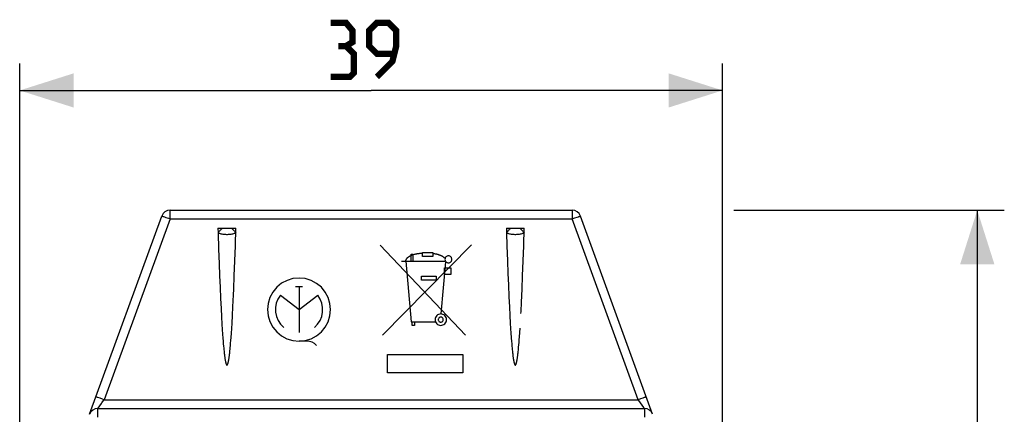
# Model space of a CAD drawing. Units: millimetres. Extents: x -62 to 39, y -27 to 38.
# Drawn here: x -16 to 39, y 16 to 38 of the extents above; entities that cross this region are included whole.
import ezdxf

# ---------------------------------------------------------------- set-up
doc = ezdxf.new("R2010")
doc.units = ezdxf.units.MM
doc.header["$LTSCALE"] = 23.1
doc.layers.get('0').update_dxf_attribs({"linetype": 'CONTINUOUS'})
for name, color, linetype in [('ASSI', 7, 'CONTINUOUS'), ('CURVE', 7, 'CONTINUOUS'), ('RACCORDO', 7, 'CONTINUOUS')]:
    doc.layers.add(name, color=color, linetype=linetype)
doc.styles.get("Standard").update_dxf_attribs({"font": 'txt', "width": 0.8})
doc.dimstyles.new('DIMSTYLE_1', dxfattribs={"dimtxt": 3, "dimasz": 3, "dimexe": 1.5, "dimexo": 0.5, "dimgap": 0.75, "dimtad": 1, "dimtxsty": 'STANDARD', "dimblk": '_FILLED', "dimblk1": '_FILLED', "dimblk2": '_FILLED', "dimcen": 0.09, "dimazin": 2, "dimtfac": 1, "dimtofl": 0, "dimtmove": 0, "dimatfit": 3, "dimldrblk": '_FILLED', "dimfxl": 1, "dimtolj": 1, "dimarcsym": 0})

# ---------------------------------------------------------------- blocks, each defined once
blk = doc.blocks.new('_FILLED')
at = {"color": 0, "linetype": 'BYBLOCK'}
blk.add_solid([(0, 0), (-1, 0.317), (-1, -0.317)], dxfattribs=at)
blk = doc.blocks.new('*D0')
at = {"color": 7, "linetype": 'CONTINUOUS'}
for p, q in [((23.996, 27.095), (39.003, 27.095)), ((37.503, 27.095), (37.503, -0.155)), ((37.503, -27.405), (37.503, -0.155)), ((5.248, -27.405), (39.003, -27.405))]:
    blk.add_line(p, q, dxfattribs=at)
at = {"color": 7, "linetype": 'CONTINUOUS', "xscale": 3, "yscale": 3, "zscale": 3}
for p, rotation in [((37.503, 27.095), 90), ((37.503, -27.405), 270)]:
    blk.add_blockref('_FILLED', p, dxfattribs=dict(at, rotation=rotation))
at = {"color": 7, "linetype": 'CONTINUOUS', "insert": (33.753, -0.155), "char_height": 3, "width": 12.53571, "attachment_point": 2, "rotation": 90, "line_spacing_factor": 0.9}
blk.add_mtext('{\\ftxt;\\W0.0001;\\H0.0001;\\~}{\\ftxt;\\W2.7857142857;\\H3.0; }{\\ftxt;\\W0.0001;\\H0.0001;\\~}', dxfattribs=at)
blk = doc.blocks.new('*D1')
at = {"color": 7, "linetype": 'CONTINUOUS'}
for p, q in [((-15.629, 0.795), (-15.629, 35.239)), ((23.371, 0.795), (23.371, 35.239)), ((-15.629, 33.739), (3.871, 33.739)), ((23.371, 33.739), (3.871, 33.739))]:
    blk.add_line(p, q, dxfattribs=at)
at = {"color": 7, "linetype": 'CONTINUOUS', "xscale": 3, "yscale": 3, "zscale": 3, "rotation": 180}
blk.add_blockref('_FILLED', (-15.629, 33.739), dxfattribs=at)
at = {"color": 7, "linetype": 'CONTINUOUS', "xscale": 3, "yscale": 3, "zscale": 3}
blk.add_blockref('_FILLED', (23.371, 33.739), dxfattribs=at)
at = {"color": 7, "linetype": 'CONTINUOUS', "insert": (3.871, 37.489), "char_height": 3, "width": 6.75, "attachment_point": 2, "line_spacing_factor": 0.9}
blk.add_mtext('{\\ftxt;\\W0.0001;\\H0.0001;\\~}{\\ftxt;\\W1.5;\\H3.0; }{\\ftxt;\\W0.0001;\\H0.0001;\\~}', dxfattribs=at)

msp = doc.modelspace()

# ---------------------------------------------------------------- linework, layer by layer
at = {"color": 7, "linetype": 'CONTINUOUS', "const_width": 0.35}
for points in [[(2.478, 36.203), (2.835, 36.417), (2.835, 37.06), (2.478, 37.489), (1.621, 37.489)], [(4.192, 34.489), (5.049, 35.346), (5.264, 36.203), (5.264, 37.06), (4.835, 37.489), (4.192, 37.489), (3.764, 37.06), (3.764, 36.203), (4.192, 35.774), (5.121, 35.774)], [(1.621, 34.489), (2.692, 34.489), (2.906, 34.703), (2.906, 35.774), (2.478, 36.203), (2.049, 36.203)]]:
    msp.add_lwpolyline(points, dxfattribs=at)
at = {"layer": 'ASSI', "color": 7, "linetype": 'CONTINUOUS'}
for p, q in [((-11.749, 15.776), (-7.747, 26.773)), ((-7.286, 27.095), (15.028, 27.095)), ((19.491, 15.776), (15.488, 26.773)), ((-4.627, 26.095), (-4.619, 25.843)), ((-4.627, 26.095), (-3.632, 26.095)), ((-4.619, 25.843), (-4.59, 24.939)), ((-3.663, 25.11), (-3.632, 26.095)), ((11.373, 26.095), (11.381, 25.843)), ((11.373, 26.095), (12.368, 26.095)), ((11.381, 25.843), (11.404, 25.11)), ((12.337, 25.11), (12.368, 26.095)), ((-4.59, 24.939), (-4.562, 24.145)), ((-3.691, 24.295), (-3.663, 25.11)), ((11.404, 25.11), (11.433, 24.295)), ((12.309, 24.295), (12.337, 25.11)), ((-4.562, 24.145), (-4.536, 23.446)), ((-3.723, 23.446), (-3.691, 24.295)), ((11.433, 24.295), (11.459, 23.579)), ((12.277, 23.446), (12.309, 24.295)), ((11.459, 23.579), (11.484, 22.948)), ((-4.536, 23.446), (-4.511, 22.832)), ((-3.753, 22.718), (-3.723, 23.446)), ((11.484, 22.948), (11.513, 22.292)), ((12.247, 22.718), (12.277, 23.446)), ((-4.511, 22.832), (-4.482, 22.192)), ((-3.767, 22.394), (-3.753, 22.718)), ((12.215, 21.999), (12.247, 22.718)), ((-4.482, 22.192), (-4.456, 21.643)), ((-3.798, 21.728), (-3.767, 22.394)), ((11.513, 22.292), (11.54, 21.728)), ((12.189, 21.477), (12.215, 21.999)), ((-4.456, 21.643), (-4.431, 21.172)), ((-3.824, 21.245), (-3.798, 21.728)), ((11.54, 21.728), (11.565, 21.245)), ((12.183, 21.358), (12.189, 21.477)), ((-4.431, 21.172), (-4.408, 20.768)), ((-4.408, 20.768), (-4.39, 20.476)), ((-3.865, 20.531), (-3.847, 20.831)), ((-3.847, 20.831), (-3.824, 21.245)), ((11.565, 21.245), (11.588, 20.831)), ((11.588, 20.831), (11.607, 20.531)), ((-4.39, 20.476), (-4.372, 20.219)), ((-4.372, 20.219), (-4.356, 19.992)), ((-3.899, 20.035), (-3.883, 20.267)), ((-3.883, 20.267), (-3.865, 20.531)), ((11.607, 20.531), (11.624, 20.267)), ((11.624, 20.267), (11.641, 20.035)), ((12.104, 20.079), (12.12, 20.317)), ((12.12, 20.317), (12.136, 20.556)), ((-4.356, 19.992), (-4.343, 19.831)), ((-4.343, 19.831), (-4.331, 19.685)), ((-4.331, 19.685), (-4.32, 19.554)), ((-3.936, 19.585), (-3.924, 19.72)), ((-3.924, 19.72), (-3.912, 19.87)), ((-3.912, 19.87), (-3.899, 20.035)), ((11.657, 19.831), (11.669, 19.685)), ((11.669, 19.685), (11.68, 19.554)), ((12.067, 19.618), (12.079, 19.756)), ((12.079, 19.756), (12.091, 19.91)), ((12.091, 19.91), (12.104, 20.079)), ((-4.32, 19.554), (-4.309, 19.435)), ((-4.309, 19.435), (-4.301, 19.353)), ((-4.301, 19.353), (-4.293, 19.278)), ((-4.293, 19.278), (-4.286, 19.208)), ((-4.286, 19.208), (-4.279, 19.143)), ((-4.279, 19.143), (-4.271, 19.083)), ((-3.985, 19.103), (-3.978, 19.164)), ((-3.978, 19.164), (-3.97, 19.231)), ((-3.97, 19.231), (-3.963, 19.302)), ((-3.963, 19.302), (-3.955, 19.38)), ((-3.955, 19.38), (-3.947, 19.463)), ((-3.947, 19.463), (-3.936, 19.585)), ((11.68, 19.554), (11.691, 19.435)), ((11.691, 19.435), (11.699, 19.353)), ((11.699, 19.353), (11.707, 19.278)), ((11.707, 19.278), (11.714, 19.208)), ((11.724, 19.123), (11.731, 19.064)), ((12.011, 19.064), (12.018, 19.123)), ((12.018, 19.123), (12.025, 19.186)), ((12.025, 19.186), (12.032, 19.254)), ((12.032, 19.254), (12.04, 19.328)), ((12.04, 19.328), (12.048, 19.407)), ((12.048, 19.407), (12.056, 19.493)), ((12.056, 19.493), (12.067, 19.618)), ((-4.271, 19.083), (-4.265, 19.028)), ((-4.265, 19.028), (-4.26, 18.993)), ((-4.26, 18.993), (-4.256, 18.96)), ((-4.256, 18.96), (-4.251, 18.929)), ((-4.251, 18.929), (-4.247, 18.899)), ((-4.247, 18.899), (-4.243, 18.871)), ((-4.243, 18.871), (-4.238, 18.844)), ((-4.238, 18.844), (-4.234, 18.819)), ((-4.234, 18.819), (-4.23, 18.795)), ((-4.23, 18.795), (-4.226, 18.772)), ((-4.226, 18.772), (-4.222, 18.75)), ((-4.222, 18.75), (-4.218, 18.729)), ((-4.218, 18.729), (-4.214, 18.709)), ((-4.04, 18.729), (-4.036, 18.75)), ((-4.036, 18.75), (-4.032, 18.772)), ((-4.032, 18.772), (-4.028, 18.795)), ((-4.028, 18.795), (-4.024, 18.819)), ((-4.018, 18.858), (-4.014, 18.885)), ((-4.014, 18.885), (-4.01, 18.914)), ((-4.01, 18.914), (-4.005, 18.944)), ((-4.005, 18.944), (-4.001, 18.977)), ((-4.001, 18.977), (-3.996, 19.01)), ((-3.996, 19.01), (-3.992, 19.046)), ((-3.992, 19.046), (-3.985, 19.103)), ((11.731, 19.064), (11.738, 19.01)), ((11.738, 19.01), (11.742, 18.977)), ((11.742, 18.977), (11.747, 18.944)), ((11.747, 18.944), (11.751, 18.914)), ((11.751, 18.914), (11.755, 18.885)), ((11.755, 18.885), (11.759, 18.858)), ((11.759, 18.858), (11.764, 18.831)), ((11.764, 18.831), (11.768, 18.807)), ((11.768, 18.807), (11.772, 18.783)), ((11.772, 18.783), (11.776, 18.761)), ((11.776, 18.761), (11.78, 18.739)), ((11.78, 18.739), (11.784, 18.719)), ((11.96, 18.729), (11.964, 18.75)), ((11.964, 18.75), (11.968, 18.772)), ((11.968, 18.772), (11.972, 18.795)), ((11.978, 18.831), (11.982, 18.858)), ((11.982, 18.858), (11.986, 18.885)), ((11.986, 18.885), (11.99, 18.914)), ((11.99, 18.914), (11.995, 18.944)), ((11.995, 18.944), (11.999, 18.977)), ((11.999, 18.977), (12.004, 19.01)), ((12.004, 19.01), (12.011, 19.064)), ((-11.29, 16.095), (19.031, 16.095))]:
    msp.add_line(p, q, dxfattribs=at)
at = {"layer": 'ASSI', "color": 250, "linetype": 'CONTINUOUS'}
for p, q in [((-7.286, 26.614), (-7.286, 27.095)), ((15.028, 27.095), (15.028, 26.614)), ((-7.286, 26.614), (-10.939, 16.577)), ((-7.657, 26.745), (-7.593, 26.723)), ((-7.593, 26.723), (-7.515, 26.696)), ((-7.515, 26.696), (-7.381, 26.648)), ((-7.381, 26.648), (-7.286, 26.614)), ((-7.286, 26.614), (15.028, 26.614)), ((15.028, 26.614), (15.169, 26.665)), ((18.681, 16.577), (15.028, 26.614)), ((15.169, 26.665), (15.297, 26.71)), ((-11.247, 16.686), (-11.311, 16.708)), ((-11.169, 16.659), (-11.247, 16.686)), ((-11.035, 16.611), (-11.169, 16.659)), ((-11.093, 16.366), (-11.064, 16.406)), ((-10.939, 16.577), (-11.035, 16.611)), ((-10.939, 16.577), (18.681, 16.577)), ((18.823, 16.628), (18.681, 16.577)), ((18.681, 16.577), (18.713, 16.533)), ((18.713, 16.533), (18.988, 16.155)), ((18.951, 16.673), (18.823, 16.628)), ((-11.29, 16.095), (-11.289, 16.097)), ((-11.29, 15.614), (-11.29, 16.095)), ((-11.289, 16.097), (-11.271, 16.122)), ((-11.271, 16.122), (-11.093, 16.366)), ((19.03, 16.097), (19.031, 16.095)), ((19.031, 16.095), (19.031, 15.614))]:
    msp.add_line(p, q, dxfattribs=at)
for points in [[(-7.747, 26.773), (-7.744, 26.773), (-7.736, 26.771), (-7.723, 26.767), (-7.706, 26.761), (-7.684, 26.754), (-7.657, 26.745)], [(15.297, 26.71), (15.369, 26.735), (15.399, 26.745), (15.425, 26.754), (15.447, 26.761), (15.465, 26.767), (15.478, 26.771), (15.485, 26.773), (15.488, 26.773)], [(-4.374, 26.095), (-4.404, 26.071), (-4.433, 26.046), (-4.462, 26.019), (-4.491, 25.992), (-4.519, 25.963), (-4.546, 25.934), (-4.571, 25.904), (-4.596, 25.873), (-4.619, 25.843)], [(-4.619, 25.843), (-4.583, 25.827), (-4.545, 25.813), (-4.505, 25.801), (-4.461, 25.79), (-4.415, 25.78), (-4.366, 25.772), (-4.316, 25.766), (-4.264, 25.761), (-4.211, 25.758), (-4.157, 25.756), (-4.103, 25.756), (-4.049, 25.758), (-3.996, 25.761), (-3.943, 25.766), (-3.893, 25.772), (-3.845, 25.78), (-3.799, 25.789), (-3.755, 25.8), (-3.714, 25.813), (-3.676, 25.827), (-3.64, 25.843)], [(-3.884, 26.095), (-3.855, 26.071), (-3.825, 26.046), (-3.796, 26.019), (-3.768, 25.992), (-3.74, 25.963), (-3.713, 25.934), (-3.687, 25.904), (-3.663, 25.873), (-3.64, 25.843)], [(11.626, 26.095), (11.596, 26.071), (11.567, 26.046), (11.538, 26.019), (11.509, 25.992), (11.481, 25.963), (11.454, 25.934), (11.429, 25.904), (11.404, 25.873), (11.381, 25.843)], [(11.381, 25.843), (11.417, 25.827), (11.455, 25.813), (11.495, 25.801), (11.539, 25.79), (11.585, 25.78), (11.634, 25.772), (11.684, 25.766), (11.736, 25.761), (11.789, 25.758), (11.843, 25.756), (11.897, 25.756), (11.951, 25.758), (12.004, 25.761), (12.057, 25.766), (12.107, 25.772), (12.155, 25.78), (12.201, 25.789), (12.245, 25.8), (12.286, 25.813), (12.324, 25.827), (12.36, 25.843)], [(12.116, 26.095), (12.145, 26.071), (12.175, 26.046), (12.204, 26.019), (12.232, 25.992), (12.26, 25.963), (12.287, 25.934), (12.313, 25.904), (12.337, 25.873), (12.36, 25.843)], [(-11.311, 16.708), (-11.337, 16.717), (-11.359, 16.724), (-11.377, 16.73), (-11.389, 16.734), (-11.397, 16.736), (-11.4, 16.736)], [(-11.064, 16.406), (-10.972, 16.533), (-10.939, 16.577)], [(19.141, 16.736), (19.138, 16.736), (19.131, 16.734), (19.118, 16.73), (19.101, 16.724), (19.079, 16.717), (19.052, 16.708), (19.022, 16.698), (18.951, 16.673)], [(18.988, 16.155), (19.001, 16.137), (19.03, 16.097)]]:
    msp.add_lwpolyline(points, dxfattribs=at)
at = {"layer": 'ASSI', "color": 7, "linetype": 'CONTINUOUS'}
for points in [[(11.641, 20.035), (11.644, 19.992), (11.657, 19.831)], [(11.714, 19.208), (11.717, 19.186), (11.724, 19.123)], [(-4.214, 18.709), (-4.212, 18.7), (-4.21, 18.691), (-4.209, 18.682), (-4.207, 18.673), (-4.205, 18.665), (-4.203, 18.656), (-4.201, 18.648), (-4.199, 18.64), (-4.197, 18.633), (-4.195, 18.625), (-4.193, 18.618), (-4.191, 18.611), (-4.189, 18.604), (-4.187, 18.597), (-4.185, 18.591), (-4.183, 18.585), (-4.181, 18.579), (-4.179, 18.573), (-4.177, 18.567), (-4.175, 18.561), (-4.173, 18.556), (-4.171, 18.551), (-4.168, 18.545), (-4.166, 18.54), (-4.164, 18.536), (-4.161, 18.531), (-4.159, 18.526), (-4.156, 18.522), (-4.153, 18.518), (-4.15, 18.514), (-4.147, 18.511), (-4.144, 18.508), (-4.141, 18.505), (-4.137, 18.503), (-4.133, 18.502), (-4.129, 18.502), (-4.125, 18.502), (-4.122, 18.503), (-4.118, 18.505), (-4.115, 18.508), (-4.111, 18.511), (-4.108, 18.514), (-4.105, 18.518), (-4.103, 18.522), (-4.1, 18.526), (-4.097, 18.531), (-4.095, 18.536), (-4.093, 18.54), (-4.09, 18.545), (-4.088, 18.551), (-4.086, 18.556), (-4.084, 18.561), (-4.082, 18.567), (-4.08, 18.573), (-4.077, 18.579), (-4.075, 18.585), (-4.073, 18.591), (-4.071, 18.597), (-4.069, 18.604), (-4.068, 18.611), (-4.066, 18.618), (-4.064, 18.625), (-4.062, 18.633), (-4.06, 18.64), (-4.058, 18.648), (-4.056, 18.656), (-4.054, 18.665), (-4.052, 18.673), (-4.05, 18.682), (-4.048, 18.691), (-4.046, 18.7), (-4.044, 18.709), (-4.04, 18.729)], [(-4.024, 18.819), (-4.022, 18.831), (-4.018, 18.858)], [(11.784, 18.719), (11.786, 18.709), (11.788, 18.7), (11.79, 18.691), (11.791, 18.682), (11.793, 18.673), (11.795, 18.665), (11.797, 18.656), (11.799, 18.648), (11.801, 18.64), (11.803, 18.633), (11.805, 18.625), (11.807, 18.618), (11.809, 18.611), (11.811, 18.604), (11.813, 18.597), (11.815, 18.591), (11.817, 18.585), (11.819, 18.579), (11.821, 18.573), (11.823, 18.567), (11.825, 18.561), (11.827, 18.556), (11.829, 18.551), (11.832, 18.545), (11.834, 18.54), (11.836, 18.536), (11.839, 18.531), (11.841, 18.526), (11.844, 18.522), (11.847, 18.518), (11.85, 18.514), (11.853, 18.511), (11.856, 18.508), (11.859, 18.505), (11.863, 18.503), (11.867, 18.502), (11.871, 18.502), (11.875, 18.502), (11.878, 18.503), (11.882, 18.505), (11.885, 18.508), (11.889, 18.511), (11.892, 18.514), (11.895, 18.518), (11.897, 18.522), (11.9, 18.526), (11.903, 18.531), (11.905, 18.536), (11.907, 18.54), (11.91, 18.545), (11.912, 18.551), (11.914, 18.556), (11.916, 18.561), (11.918, 18.567), (11.92, 18.573), (11.923, 18.579), (11.925, 18.585), (11.927, 18.591), (11.929, 18.597), (11.931, 18.604), (11.932, 18.611), (11.934, 18.618), (11.936, 18.625), (11.938, 18.633), (11.94, 18.64), (11.942, 18.648), (11.944, 18.656), (11.946, 18.665), (11.948, 18.673), (11.95, 18.682), (11.952, 18.691), (11.954, 18.7), (11.956, 18.709), (11.96, 18.729)], [(11.972, 18.795), (11.974, 18.807), (11.978, 18.831)]]:
    msp.add_lwpolyline(points, dxfattribs=at)
for centre, start, end in [((-7.286, 26.605), 90, 160), ((15.028, 26.605), 20, 90), ((-11.29, 15.605), 90, 160), ((19.031, 15.605), 20, 90)]:
    msp.add_arc(centre, 0.49, start, end, dxfattribs=at)
at = {"layer": 'CURVE', "color": 250, "linetype": 'CONTINUOUS'}
for p, q in [((4.371, 25.148), (9.102, 20.172)), ((4.495, 20.163), (9.432, 25.172)), ((6.089, 24.264), (6.089, 24.658)), ((6.089, 24.658), (6.188, 24.658)), ((6.188, 24.658), (6.188, 24.264)), ((6.714, 24.534), (6.714, 24.751)), ((6.714, 24.751), (7.287, 24.75)), ((7.287, 24.75), (7.287, 24.533)), ((5.561, 24.264), (7.999, 24.264)), ((5.802, 24.264), (6.096, 20.902)), ((7.287, 24.533), (6.714, 24.534)), ((7.751, 21.34), (8.021, 24.236)), ((7.939, 23.528), (7.939, 23.901)), ((7.939, 23.901), (8.289, 23.901)), ((8.289, 23.528), (7.939, 23.528)), ((8.289, 23.901), (8.289, 23.528)), ((6.659, 23.22), (6.659, 23.436)), ((6.659, 23.436), (7.482, 23.436)), ((7.482, 23.22), (6.659, 23.22)), ((7.482, 23.436), (7.482, 23.22)), ((-0.322, 22.854), (0.063, 22.854)), ((-0.129, 22.854), (-0.129, 20.311)), ((-1.165, 22.386), (-0.129, 21.583)), ((-0.129, 21.583), (0.906, 22.386)), ((6.096, 20.902), (7.442, 20.902)), ((6.153, 20.706), (6.153, 20.902)), ((6.27, 20.902), (6.27, 20.706)), ((6.27, 20.706), (6.153, 20.706)), ((0.287, 19.833), (-0.129, 19.833)), ((4.778, 18.074), (4.778, 19.092)), ((4.778, 19.092), (8.963, 19.092)), ((8.963, 19.092), (8.963, 18.074)), ((8.963, 18.074), (4.778, 18.074))]:
    msp.add_line(p, q, dxfattribs=at)
for points in [[(6.714, 24.699), (6.675, 24.697), (6.636, 24.695), (6.597, 24.691), (6.559, 24.688), (6.52, 24.683), (6.481, 24.678), (6.443, 24.672), (6.413, 24.668), (6.384, 24.662), (6.355, 24.657), (6.326, 24.651), (6.297, 24.645), (6.268, 24.638), (6.24, 24.63), (6.211, 24.622), (6.183, 24.613), (6.157, 24.604), (6.13, 24.594), (6.104, 24.584), (6.079, 24.573), (6.054, 24.561), (6.034, 24.552), (6.015, 24.542), (5.996, 24.532), (5.977, 24.522), (5.959, 24.51), (5.941, 24.499), (5.923, 24.487), (5.911, 24.478), (5.9, 24.469), (5.889, 24.46), (5.878, 24.451), (5.867, 24.441), (5.856, 24.431), (5.846, 24.421), (5.837, 24.41), (5.828, 24.399), (5.819, 24.387), (5.813, 24.378), (5.807, 24.369), (5.801, 24.359), (5.796, 24.349), (5.792, 24.339), (5.788, 24.328), (5.784, 24.318), (5.782, 24.307), (5.779, 24.296), (5.778, 24.285), (5.777, 24.275), (5.777, 24.264)], [(7.974, 24.417), (7.961, 24.43), (7.947, 24.442), (7.933, 24.455), (7.919, 24.467), (7.904, 24.478), (7.889, 24.489), (7.873, 24.5), (7.858, 24.51), (7.842, 24.521), (7.825, 24.53), (7.809, 24.54), (7.792, 24.549), (7.775, 24.557), (7.758, 24.566), (7.741, 24.574), (7.724, 24.581), (7.706, 24.589), (7.689, 24.596), (7.671, 24.602), (7.653, 24.609), (7.631, 24.616), (7.608, 24.624), (7.586, 24.63), (7.563, 24.637), (7.54, 24.643), (7.517, 24.648), (7.494, 24.654), (7.471, 24.659), (7.44, 24.664), (7.41, 24.67), (7.379, 24.675), (7.348, 24.68), (7.318, 24.684), (7.287, 24.689)], [(8.353, 24.368), (8.35, 24.405), (8.339, 24.441), (8.321, 24.475), (8.297, 24.504), (8.268, 24.528), (8.235, 24.546), (8.199, 24.557), (8.161, 24.561), (8.123, 24.557), (8.087, 24.546), (8.054, 24.528), (8.024, 24.504), (8.001, 24.475), (7.983, 24.442), (7.972, 24.406), (7.968, 24.368)], [(7.968, 24.368), (7.972, 24.331), (7.983, 24.295), (8, 24.261), (8.024, 24.232), (8.054, 24.208), (8.087, 24.19), (8.123, 24.179), (8.161, 24.175), (8.198, 24.179), (8.234, 24.19), (8.267, 24.208), (8.297, 24.232), (8.321, 24.261), (8.338, 24.294), (8.349, 24.33), (8.353, 24.368)], [(1.62, 21.583), (1.587, 21.922), (1.488, 22.249), (1.328, 22.551), (1.108, 22.82), (0.844, 23.036), (0.543, 23.198), (0.217, 23.298), (-0.129, 23.332), (-0.469, 23.299), (-0.796, 23.2), (-1.098, 23.04), (-1.366, 22.82), (-1.583, 22.556), (-1.745, 22.255), (-1.844, 21.928), (-1.879, 21.583)], [(-1.879, 21.583), (-1.846, 21.243), (-1.747, 20.916), (-1.587, 20.615), (-1.366, 20.346), (-1.103, 20.129), (-0.802, 19.968), (-0.475, 19.868), (-0.129, 19.833), (0.211, 19.867), (0.537, 19.965), (0.839, 20.126), (1.108, 20.346), (1.325, 20.609), (1.486, 20.91), (1.586, 21.237), (1.62, 21.583)], [(8.053, 21.023), (8.047, 21.085), (8.029, 21.144), (8, 21.199), (7.96, 21.248), (7.912, 21.287), (7.857, 21.316), (7.798, 21.335), (7.735, 21.341), (7.674, 21.335), (7.614, 21.317), (7.56, 21.288), (7.511, 21.248), (7.472, 21.2), (7.442, 21.145), (7.424, 21.086), (7.418, 21.023)], [(7.418, 21.023), (7.424, 20.962), (7.442, 20.903), (7.471, 20.848), (7.511, 20.799), (7.559, 20.76), (7.613, 20.731), (7.673, 20.712), (7.735, 20.706), (7.797, 20.712), (7.856, 20.73), (7.911, 20.759), (7.96, 20.799), (7.999, 20.847), (8.028, 20.902), (8.047, 20.961), (8.053, 21.023)], [(7.876, 21.023), (7.873, 21.051), (7.865, 21.077), (7.852, 21.101), (7.835, 21.123), (7.814, 21.14), (7.789, 21.153), (7.763, 21.161), (7.735, 21.164), (7.708, 21.161), (7.682, 21.153), (7.658, 21.14), (7.636, 21.123), (7.619, 21.102), (7.606, 21.077), (7.598, 21.051), (7.595, 21.023)], [(7.595, 21.023), (7.598, 20.996), (7.606, 20.97), (7.618, 20.946), (7.636, 20.924), (7.657, 20.907), (7.681, 20.894), (7.708, 20.886), (7.735, 20.883), (7.763, 20.886), (7.789, 20.894), (7.813, 20.906), (7.835, 20.924), (7.852, 20.945), (7.865, 20.969), (7.873, 20.996), (7.876, 21.023)]]:
    msp.add_lwpolyline(points, dxfattribs=at)
for centre, major_axis, start_param, end_param in [((-0.129, 21.583), (1.311, 0), 2.481509, 4.008668), ((-0.129, 21.583), (1.311, 0), -0.867076, 0.660084), ((0.287, 19.063), (0.771, 0), 0.761489, 1.570796)]:
    msp.add_ellipse(centre, major_axis=major_axis, ratio=0.999695, start_param=start_param, end_param=end_param, dxfattribs=at)
at = {"layer": 'RACCORDO', "color": 7, "linetype": 'CONTINUOUS'}
for p, q in [((-11.748, 15.779), (-7.747, 26.773)), ((-7.286, 27.095), (15.028, 27.095)), ((19.49, 15.779), (15.488, 26.773)), ((-4.627, 26.095), (-4.619, 25.843)), ((-4.627, 26.095), (-3.632, 26.095)), ((-4.619, 25.843), (-4.59, 24.939)), ((-3.663, 25.11), (-3.632, 26.095)), ((11.373, 26.095), (11.381, 25.843)), ((11.373, 26.095), (12.368, 26.095)), ((11.381, 25.843), (11.404, 25.11)), ((12.337, 25.11), (12.368, 26.095)), ((-4.59, 24.939), (-4.562, 24.145)), ((-3.691, 24.295), (-3.663, 25.11)), ((11.404, 25.11), (11.433, 24.295)), ((12.309, 24.295), (12.337, 25.11)), ((-4.562, 24.145), (-4.536, 23.446)), ((-3.723, 23.446), (-3.691, 24.295)), ((11.433, 24.295), (11.459, 23.579)), ((12.277, 23.446), (12.309, 24.295)), ((11.459, 23.579), (11.484, 22.948)), ((-4.536, 23.446), (-4.511, 22.832)), ((-3.753, 22.718), (-3.723, 23.446)), ((11.484, 22.948), (11.513, 22.292)), ((12.247, 22.718), (12.277, 23.446)), ((-4.511, 22.832), (-4.482, 22.192)), ((-3.767, 22.394), (-3.753, 22.718)), ((12.215, 21.999), (12.247, 22.718)), ((-4.482, 22.192), (-4.456, 21.643)), ((-3.798, 21.728), (-3.767, 22.394)), ((11.513, 22.292), (11.54, 21.728)), ((12.189, 21.477), (12.215, 21.999)), ((-4.456, 21.643), (-4.431, 21.172)), ((-3.824, 21.245), (-3.798, 21.728)), ((11.54, 21.728), (11.565, 21.245)), ((12.183, 21.358), (12.189, 21.477)), ((-4.431, 21.172), (-4.408, 20.768)), ((-4.408, 20.768), (-4.39, 20.476)), ((-3.865, 20.531), (-3.847, 20.831)), ((-3.847, 20.831), (-3.824, 21.245)), ((11.565, 21.245), (11.588, 20.831)), ((11.588, 20.831), (11.607, 20.531)), ((-4.39, 20.476), (-4.372, 20.219)), ((-4.372, 20.219), (-4.356, 19.992)), ((-3.899, 20.035), (-3.883, 20.267)), ((-3.883, 20.267), (-3.865, 20.531)), ((11.607, 20.531), (11.624, 20.267)), ((11.624, 20.267), (11.641, 20.035)), ((12.104, 20.079), (12.12, 20.317)), ((12.12, 20.317), (12.136, 20.556)), ((-4.356, 19.992), (-4.343, 19.831)), ((-4.343, 19.831), (-4.331, 19.685)), ((-4.331, 19.685), (-4.32, 19.554)), ((-3.936, 19.585), (-3.924, 19.72)), ((-3.924, 19.72), (-3.912, 19.87)), ((-3.912, 19.87), (-3.899, 20.035)), ((11.657, 19.831), (11.669, 19.685)), ((11.669, 19.685), (11.68, 19.554)), ((12.067, 19.618), (12.079, 19.756)), ((12.079, 19.756), (12.091, 19.91)), ((12.091, 19.91), (12.104, 20.079)), ((-4.32, 19.554), (-4.309, 19.435)), ((-4.309, 19.435), (-4.301, 19.353)), ((-4.301, 19.353), (-4.293, 19.278)), ((-4.293, 19.278), (-4.286, 19.208)), ((-4.286, 19.208), (-4.279, 19.143)), ((-4.279, 19.143), (-4.271, 19.083)), ((-3.985, 19.103), (-3.978, 19.164)), ((-3.978, 19.164), (-3.97, 19.231)), ((-3.97, 19.231), (-3.963, 19.302)), ((-3.963, 19.302), (-3.955, 19.38)), ((-3.955, 19.38), (-3.947, 19.463)), ((-3.947, 19.463), (-3.936, 19.585)), ((11.68, 19.554), (11.691, 19.435)), ((11.691, 19.435), (11.699, 19.353)), ((11.699, 19.353), (11.707, 19.278)), ((11.707, 19.278), (11.714, 19.208)), ((11.724, 19.123), (11.731, 19.064)), ((12.011, 19.064), (12.018, 19.123)), ((12.018, 19.123), (12.025, 19.186)), ((12.025, 19.186), (12.032, 19.254)), ((12.032, 19.254), (12.04, 19.328)), ((12.04, 19.328), (12.048, 19.407)), ((12.048, 19.407), (12.056, 19.493)), ((12.056, 19.493), (12.067, 19.618)), ((-4.271, 19.083), (-4.265, 19.028)), ((-4.265, 19.028), (-4.26, 18.993)), ((-4.26, 18.993), (-4.256, 18.96)), ((-4.256, 18.96), (-4.251, 18.929)), ((-4.251, 18.929), (-4.247, 18.899)), ((-4.247, 18.899), (-4.243, 18.871)), ((-4.243, 18.871), (-4.238, 18.844)), ((-4.238, 18.844), (-4.234, 18.819)), ((-4.234, 18.819), (-4.23, 18.795)), ((-4.23, 18.795), (-4.226, 18.772)), ((-4.226, 18.772), (-4.222, 18.75)), ((-4.222, 18.75), (-4.218, 18.729)), ((-4.218, 18.729), (-4.214, 18.709)), ((-4.04, 18.729), (-4.036, 18.75)), ((-4.036, 18.75), (-4.032, 18.772)), ((-4.032, 18.772), (-4.028, 18.795)), ((-4.028, 18.795), (-4.024, 18.819)), ((-4.018, 18.858), (-4.014, 18.885)), ((-4.014, 18.885), (-4.01, 18.914)), ((-4.01, 18.914), (-4.005, 18.944)), ((-4.005, 18.944), (-4.001, 18.977)), ((-4.001, 18.977), (-3.996, 19.01)), ((-3.996, 19.01), (-3.992, 19.046)), ((-3.992, 19.046), (-3.985, 19.103)), ((11.731, 19.064), (11.738, 19.01)), ((11.738, 19.01), (11.742, 18.977)), ((11.742, 18.977), (11.747, 18.944)), ((11.747, 18.944), (11.751, 18.914)), ((11.751, 18.914), (11.755, 18.885)), ((11.755, 18.885), (11.759, 18.858)), ((11.759, 18.858), (11.764, 18.831)), ((11.764, 18.831), (11.768, 18.807)), ((11.768, 18.807), (11.772, 18.783)), ((11.772, 18.783), (11.776, 18.761)), ((11.776, 18.761), (11.78, 18.739)), ((11.78, 18.739), (11.784, 18.719)), ((11.96, 18.729), (11.964, 18.75)), ((11.964, 18.75), (11.968, 18.772)), ((11.968, 18.772), (11.972, 18.795)), ((11.978, 18.831), (11.982, 18.858)), ((11.982, 18.858), (11.986, 18.885)), ((11.986, 18.885), (11.99, 18.914)), ((11.99, 18.914), (11.995, 18.944)), ((11.995, 18.944), (11.999, 18.977)), ((11.999, 18.977), (12.004, 19.01)), ((12.004, 19.01), (12.011, 19.064)), ((-11.29, 16.095), (19.031, 16.095))]:
    msp.add_line(p, q, dxfattribs=at)
at = {"layer": 'RACCORDO', "color": 250, "linetype": 'CONTINUOUS'}
for p, q in [((-7.286, 26.614), (-7.286, 27.095)), ((15.028, 27.095), (15.028, 26.614)), ((-7.286, 26.614), (-10.939, 16.577)), ((-7.657, 26.745), (-7.593, 26.723)), ((-7.593, 26.723), (-7.515, 26.696)), ((-7.515, 26.696), (-7.381, 26.648)), ((-7.381, 26.648), (-7.286, 26.614)), ((-7.286, 26.614), (15.028, 26.614)), ((15.028, 26.614), (15.169, 26.665)), ((18.681, 16.577), (15.028, 26.614)), ((15.169, 26.665), (15.297, 26.71)), ((-11.247, 16.686), (-11.311, 16.708)), ((-11.169, 16.659), (-11.247, 16.686)), ((-11.035, 16.611), (-11.169, 16.659)), ((-11.093, 16.366), (-11.064, 16.406)), ((-10.939, 16.577), (-11.035, 16.611)), ((-10.939, 16.577), (18.681, 16.577)), ((18.823, 16.628), (18.681, 16.577)), ((18.681, 16.577), (18.713, 16.533)), ((18.713, 16.533), (18.988, 16.155)), ((18.951, 16.673), (18.823, 16.628)), ((-11.29, 16.095), (-11.289, 16.097)), ((-11.29, 15.614), (-11.29, 16.095)), ((-11.289, 16.097), (-11.271, 16.122)), ((-11.271, 16.122), (-11.093, 16.366)), ((19.03, 16.097), (19.031, 16.095)), ((19.031, 16.095), (19.031, 15.614))]:
    msp.add_line(p, q, dxfattribs=at)
for points in [[(-7.747, 26.773), (-7.744, 26.773), (-7.736, 26.771), (-7.723, 26.767), (-7.706, 26.761), (-7.684, 26.754), (-7.657, 26.745)], [(15.297, 26.71), (15.369, 26.735), (15.399, 26.745), (15.425, 26.754), (15.447, 26.761), (15.465, 26.767), (15.478, 26.771), (15.485, 26.773), (15.488, 26.773)], [(-4.374, 26.095), (-4.404, 26.071), (-4.433, 26.046), (-4.462, 26.019), (-4.491, 25.992), (-4.519, 25.963), (-4.546, 25.934), (-4.571, 25.904), (-4.596, 25.873), (-4.619, 25.843)], [(-4.619, 25.843), (-4.583, 25.827), (-4.545, 25.813), (-4.505, 25.801), (-4.461, 25.79), (-4.415, 25.78), (-4.366, 25.772), (-4.316, 25.766), (-4.264, 25.761), (-4.211, 25.758), (-4.157, 25.756), (-4.103, 25.756), (-4.049, 25.758), (-3.996, 25.761), (-3.943, 25.766), (-3.893, 25.772), (-3.845, 25.78), (-3.799, 25.789), (-3.755, 25.8), (-3.714, 25.813), (-3.676, 25.827), (-3.64, 25.843)], [(-3.884, 26.095), (-3.855, 26.071), (-3.825, 26.046), (-3.796, 26.019), (-3.768, 25.992), (-3.74, 25.963), (-3.713, 25.934), (-3.687, 25.904), (-3.663, 25.873), (-3.64, 25.843)], [(11.626, 26.095), (11.596, 26.071), (11.567, 26.046), (11.538, 26.019), (11.509, 25.992), (11.481, 25.963), (11.454, 25.934), (11.429, 25.904), (11.404, 25.873), (11.381, 25.843)], [(11.381, 25.843), (11.417, 25.827), (11.455, 25.813), (11.495, 25.801), (11.539, 25.79), (11.585, 25.78), (11.634, 25.772), (11.684, 25.766), (11.736, 25.761), (11.789, 25.758), (11.843, 25.756), (11.897, 25.756), (11.951, 25.758), (12.004, 25.761), (12.057, 25.766), (12.107, 25.772), (12.155, 25.78), (12.201, 25.789), (12.245, 25.8), (12.286, 25.813), (12.324, 25.827), (12.36, 25.843)], [(12.116, 26.095), (12.145, 26.071), (12.175, 26.046), (12.204, 26.019), (12.232, 25.992), (12.26, 25.963), (12.287, 25.934), (12.313, 25.904), (12.337, 25.873), (12.36, 25.843)], [(-11.311, 16.708), (-11.337, 16.717), (-11.359, 16.724), (-11.377, 16.73), (-11.389, 16.734), (-11.397, 16.736), (-11.4, 16.736)], [(-11.064, 16.406), (-10.972, 16.533), (-10.939, 16.577)], [(19.141, 16.736), (19.138, 16.736), (19.131, 16.734), (19.118, 16.73), (19.101, 16.724), (19.079, 16.717), (19.052, 16.708), (19.022, 16.698), (18.951, 16.673)], [(18.988, 16.155), (19.001, 16.137), (19.03, 16.097)]]:
    msp.add_lwpolyline(points, dxfattribs=at)
at = {"layer": 'RACCORDO', "color": 7, "linetype": 'CONTINUOUS'}
for points in [[(11.641, 20.035), (11.644, 19.992), (11.657, 19.831)], [(11.714, 19.208), (11.717, 19.186), (11.724, 19.123)], [(-4.214, 18.709), (-4.212, 18.7), (-4.21, 18.691), (-4.209, 18.682), (-4.207, 18.673), (-4.205, 18.665), (-4.203, 18.656), (-4.201, 18.648), (-4.199, 18.64), (-4.197, 18.633), (-4.195, 18.625), (-4.193, 18.618), (-4.191, 18.611), (-4.189, 18.604), (-4.187, 18.597), (-4.185, 18.591), (-4.183, 18.585), (-4.181, 18.579), (-4.179, 18.573), (-4.177, 18.567), (-4.175, 18.561), (-4.173, 18.556), (-4.171, 18.551), (-4.168, 18.545), (-4.166, 18.54), (-4.164, 18.536), (-4.161, 18.531), (-4.159, 18.526), (-4.156, 18.522), (-4.153, 18.518), (-4.15, 18.514), (-4.147, 18.511), (-4.144, 18.508), (-4.141, 18.505), (-4.137, 18.503), (-4.133, 18.502), (-4.129, 18.502), (-4.125, 18.502), (-4.122, 18.503), (-4.118, 18.505), (-4.115, 18.508), (-4.111, 18.511), (-4.108, 18.514), (-4.105, 18.518), (-4.103, 18.522), (-4.1, 18.526), (-4.097, 18.531), (-4.095, 18.536), (-4.093, 18.54), (-4.09, 18.545), (-4.088, 18.551), (-4.086, 18.556), (-4.084, 18.561), (-4.082, 18.567), (-4.08, 18.573), (-4.077, 18.579), (-4.075, 18.585), (-4.073, 18.591), (-4.071, 18.597), (-4.069, 18.604), (-4.068, 18.611), (-4.066, 18.618), (-4.064, 18.625), (-4.062, 18.633), (-4.06, 18.64), (-4.058, 18.648), (-4.056, 18.656), (-4.054, 18.665), (-4.052, 18.673), (-4.05, 18.682), (-4.048, 18.691), (-4.046, 18.7), (-4.044, 18.709), (-4.04, 18.729)], [(-4.024, 18.819), (-4.022, 18.831), (-4.018, 18.858)], [(11.784, 18.719), (11.786, 18.709), (11.788, 18.7), (11.79, 18.691), (11.791, 18.682), (11.793, 18.673), (11.795, 18.665), (11.797, 18.656), (11.799, 18.648), (11.801, 18.64), (11.803, 18.633), (11.805, 18.625), (11.807, 18.618), (11.809, 18.611), (11.811, 18.604), (11.813, 18.597), (11.815, 18.591), (11.817, 18.585), (11.819, 18.579), (11.821, 18.573), (11.823, 18.567), (11.825, 18.561), (11.827, 18.556), (11.829, 18.551), (11.832, 18.545), (11.834, 18.54), (11.836, 18.536), (11.839, 18.531), (11.841, 18.526), (11.844, 18.522), (11.847, 18.518), (11.85, 18.514), (11.853, 18.511), (11.856, 18.508), (11.859, 18.505), (11.863, 18.503), (11.867, 18.502), (11.871, 18.502), (11.875, 18.502), (11.878, 18.503), (11.882, 18.505), (11.885, 18.508), (11.889, 18.511), (11.892, 18.514), (11.895, 18.518), (11.897, 18.522), (11.9, 18.526), (11.903, 18.531), (11.905, 18.536), (11.907, 18.54), (11.91, 18.545), (11.912, 18.551), (11.914, 18.556), (11.916, 18.561), (11.918, 18.567), (11.92, 18.573), (11.923, 18.579), (11.925, 18.585), (11.927, 18.591), (11.929, 18.597), (11.931, 18.604), (11.932, 18.611), (11.934, 18.618), (11.936, 18.625), (11.938, 18.633), (11.94, 18.64), (11.942, 18.648), (11.944, 18.656), (11.946, 18.665), (11.948, 18.673), (11.95, 18.682), (11.952, 18.691), (11.954, 18.7), (11.956, 18.709), (11.96, 18.729)], [(11.972, 18.795), (11.974, 18.807), (11.978, 18.831)]]:
    msp.add_lwpolyline(points, dxfattribs=at)
for centre, start, end in [((-7.286, 26.605), 90, 160), ((15.028, 26.605), 20, 90), ((-11.29, 15.605), 90, 160), ((19.031, 15.605), 20, 90)]:
    msp.add_arc(centre, 0.49, start, end, dxfattribs=at)

# ---------------------------------------------------------------- dimensions: what is measured, and where the dimension line sits
at = {"color": 7, "linetype": 'CONTINUOUS'}
dim = msp.add_linear_dim(base=(23.371, 33.739), p1=(-15.629, 0.295), p2=(23.371, 0.295), text='{\\ftxt;\\W0.0001;\\H0.0001;\\~}{\\ftxt;\\W1.5;\\H3.0; }{\\ftxt;\\W0.0001;\\H0.0001;\\~}', dimstyle='DIMSTYLE_1', dxfattribs=at)
dim.commit()
dim.dimension.update_dxf_attribs({"geometry": '*D1', "text_midpoint": (3.442, 33.739), "dimtype": 160})
dim = msp.add_linear_dim(base=(37.503, -27.405), p1=(23.496, 27.095), p2=(4.748, -27.405), angle=270, text='{\\ftxt;\\W0.0001;\\H0.0001;\\~}{\\ftxt;\\W2.7857142857;\\H3.0; }{\\ftxt;\\W0.0001;\\H0.0001;\\~}', dimstyle='DIMSTYLE_1', dxfattribs=at)
dim.commit()
dim.dimension.update_dxf_attribs({"geometry": '*D0', "text_midpoint": (37.503, -0.583), "dimtype": 160})

doc.saveas('drawing.dxf')
